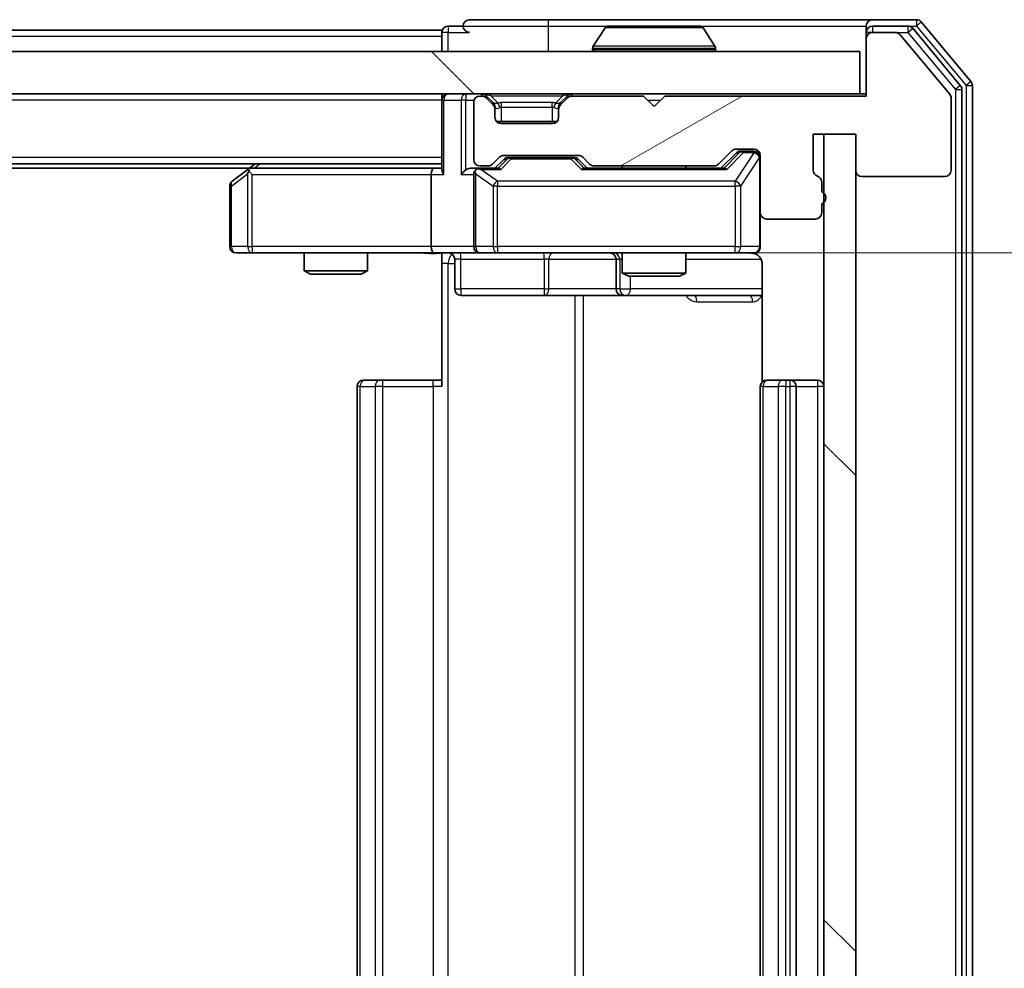
# Model space of a CAD drawing. Units: millimetres. Extents: x 0 to 8271, y 0 to 1405.
# Drawn here: x 2293 to 2340, y 1101 to 1146 of the extents above; entities that cross this region are included whole.
import ezdxf

# ---------------------------------------------------------------- set-up
doc = ezdxf.new("R2010")
doc.units = ezdxf.units.MM
doc.header["$LTSCALE"] = 2.5
doc.layers.get('Defpoints').update_dxf_attribs({"lineweight": 25})
for name, color, linetype, lineweight in [('Dimension (ISO)', 7, 'Continuous', 18), ('Dimension (ISO) @ 1', 7, 'Continuous', 18), ('Hatch (ISO)', 1, 'Continuous', 18), ('Visible (ISO)', 7, 'Continuous', 35), ('Visible Narrow (ISO)', 7, 'Continuous', 25)]:
    doc.layers.add(name, color=color, linetype=linetype, lineweight=lineweight)
doc.styles.add('Note Text (TK)', font='MS PGothic.ttf')
doc.dimstyles.new('Default - Method 1b (TK)', dxfattribs={"dimscale": 2.5, "dimtxt": 2.5, "dimasz": 2.5, "dimexe": 1, "dimexo": 1.5, "dimgap": 1, "dimtad": 1, "dimrnd": 1e-08, "dimdsep": 46, "dimtxsty": 'Note Text (TK)', "dimcen": 0.09, "dimdle": 5, "dimclrd": 100, "dimclre": 100, "dimclrt": 7, "dimadec": 1, "dimazin": 1, "dimtfac": 1, "dimtmove": 0, "dimatfit": 3, "dimfxl": 1, "dimtolj": 1, "dimlwd": -1, "dimlwe": -1, "dimarcsym": 0})
pattern_1 = [(135.0002, (915, -40), (-11.22528, -11.22536), [])]

# ---------------------------------------------------------------- blocks, each defined once
blk = doc.blocks.new('*D87')
at = {"layer": 'Defpoints', "color": 0}
for p in [(2312.823, 1134.645), (2312.823, 1068.645), (2392.402, 1068.645)]:
    blk.add_point(p, dxfattribs=at)
at = {"layer": 'Dimension (ISO)', "color": 100}
for p, q in [((2320.323, 1134.645), (2397.402, 1134.645)), ((2392.402, 1122.145), (2392.402, 1081.145)), ((2320.323, 1068.645), (2397.402, 1068.645))]:
    blk.add_line(p, q, dxfattribs=at)
for points in [[(2390.318, 1122.145), (2394.485, 1122.145), (2392.402, 1134.645)], [(2390.318, 1081.145), (2394.485, 1081.145), (2392.402, 1068.645)]]:
    blk.add_solid(points, dxfattribs=at)
at = {"layer": 'Dimension (ISO)', "color": 7, "insert": (2381.152, 1093.548), "char_height": 12.5, "attachment_point": 4, "rotation": 90, "style": 'Note Text (TK)'}
blk.add_mtext('\\A1;66', dxfattribs=at)

msp = doc.modelspace()

# ---------------------------------------------------------------- hatches: boundary and pattern name
at = {"layer": 'Hatch (ISO)'}
h = msp.add_hatch(dxfattribs=at)
h.set_pattern_fill('ANSI31', color=256, scale=127, angle=-14.99998, style=0)
h.set_pattern_definition([(30, (915, -40), (-7.9375, 13.74815), [])])
edge = h.paths.add_edge_path()
edge.add_line((2331.0991, 1137.5275), (2331.0991, 1137.979))
edge.add_ellipse((2330.7991, 1137.979), major_axis=(0, 0.3), ratio=1, start_angle=270, end_angle=340.52878)
edge.add_ellipse((2330.9991, 1138.5447), major_axis=(-0.2828, 0.1), ratio=1, start_angle=19.47122, end_angle=90, ccw=False)
edge.add_line((2330.6991, 1138.5447), (2330.6991, 1140.2447))
edge.add_line((2330.6991, 1140.2447), (2332.6991, 1140.2447))
edge.add_line((2332.6991, 1140.2447), (2332.6991, 1138.5447))
edge.add_ellipse((2332.9991, 1138.5447), major_axis=(0, -0.3), ratio=1, start_angle=270, end_angle=360)
edge.add_line((2332.9991, 1138.2447), (2336.8991, 1138.2447))
edge.add_ellipse((2336.8991, 1138.5447), major_axis=(0.3, 0), ratio=1, start_angle=270, end_angle=360)
edge.add_line((2337.1991, 1138.5447), (2337.1991, 1141.9361))
edge.add_ellipse((2336.8991, 1141.9361), major_axis=(0, 0.3), ratio=1, start_angle=270, end_angle=309.80557)
edge.add_line((2337.1295, 1142.1281), (2334.789, 1144.9367))
edge.add_ellipse((2334.5586, 1144.7447), major_axis=(-0.1921, 0.2305), ratio=1, start_angle=270, end_angle=320.19443)
edge.add_line((2334.5586, 1145.0447), (2333.4991, 1145.0447))
edge.add_ellipse((2333.4991, 1144.7447), major_axis=(-0.3, 0), ratio=1, start_angle=270, end_angle=360)
edge.add_line((2333.1991, 1144.7447), (2333.1991, 1142.0447))
edge.add_line((2333.1991, 1142.0447), (2323.6991, 1142.0447))
edge.add_line((2323.6991, 1142.0447), (2323.1991, 1141.5447))
edge.add_line((2323.1991, 1141.5447), (2322.6991, 1142.0447))
edge.add_line((2322.6991, 1142.0447), (2319.3233, 1142.0447))
edge.add_ellipse((2319.3233, 1141.7447), major_axis=(-0.3, 0), ratio=1, start_angle=270, end_angle=315)
edge.add_line((2319.1112, 1141.9568), (2318.7869, 1141.6326))
edge.add_ellipse((2318.9991, 1141.4204), major_axis=(-0.2121, -0.2121), ratio=1, start_angle=270, end_angle=315)
edge.add_line((2318.6991, 1141.4204), (2318.6991, 1141.0447))
edge.add_ellipse((2318.3991, 1141.0447), major_axis=(0, -0.3), ratio=1, start_angle=0, end_angle=90, ccw=False)
edge.add_line((2318.3991, 1140.7447), (2315.9991, 1140.7447))
edge.add_ellipse((2315.9991, 1141.0447), major_axis=(-0.3, 0), ratio=1, start_angle=0, end_angle=90, ccw=False)
edge.add_line((2315.6991, 1141.0447), (2315.6991, 1141.4204))
edge.add_ellipse((2315.3991, 1141.4204), major_axis=(0, 0.3), ratio=1, start_angle=270, end_angle=315)
edge.add_line((2315.6112, 1141.6326), (2315.2869, 1141.9568))
edge.add_ellipse((2315.0748, 1141.7447), major_axis=(-0.2121, 0.2121), ratio=1, start_angle=270, end_angle=315)
edge.add_line((2315.0748, 1142.0447), (2314.9991, 1142.0447))
edge.add_ellipse((2314.9991, 1141.7447), major_axis=(-0.3, 0), ratio=1, start_angle=270, end_angle=360)
edge.add_line((2314.6991, 1141.7447), (2314.6991, 1139.0447))
edge.add_ellipse((2314.9991, 1139.0447), major_axis=(0, -0.3), ratio=1, start_angle=270, end_angle=360)
edge.add_line((2314.9991, 1138.7447), (2315.3748, 1138.7447))
edge.add_ellipse((2315.3748, 1139.0447), major_axis=(0.3, 0), ratio=1, start_angle=270, end_angle=315)
edge.add_line((2315.5869, 1138.8326), (2315.9112, 1139.1568))
edge.add_ellipse((2316.1233, 1138.9447), major_axis=(0.2121, 0.2121), ratio=1, start_angle=45, end_angle=90, ccw=False)
edge.add_line((2316.1233, 1139.2447), (2319.6248, 1139.2447))
edge.add_ellipse((2319.6248, 1138.9447), major_axis=(0.3, 0), ratio=1, start_angle=45, end_angle=90, ccw=False)
edge.add_line((2319.8369, 1139.1568), (2320.1612, 1138.8326))
edge.add_ellipse((2320.3733, 1139.0447), major_axis=(0.2121, -0.2121), ratio=1, start_angle=270, end_angle=315)
edge.add_line((2320.3733, 1138.7447), (2326.0248, 1138.7447))
edge.add_ellipse((2326.0248, 1139.0447), major_axis=(0.3, 0), ratio=1, start_angle=270, end_angle=315)
edge.add_line((2326.2369, 1138.8326), (2326.8612, 1139.4568))
edge.add_ellipse((2327.0733, 1139.2447), major_axis=(0.2121, 0.2121), ratio=1, start_angle=45, end_angle=90, ccw=False)
edge.add_line((2327.0733, 1139.5447), (2327.8991, 1139.5447))
edge.add_ellipse((2327.8991, 1139.2447), major_axis=(0.3, 0), ratio=1, start_angle=0, end_angle=90, ccw=False)
edge.add_line((2328.1991, 1139.2447), (2328.1991, 1136.5447))
edge.add_ellipse((2328.4991, 1136.5447), major_axis=(0, -0.3), ratio=1, start_angle=270, end_angle=360)
edge.add_line((2328.4991, 1136.2447), (2330.7991, 1136.2447))
edge.add_ellipse((2330.7991, 1136.5447), major_axis=(0.3, 0), ratio=1, start_angle=270, end_angle=360)
edge.add_line((2331.0991, 1136.5447), (2331.0991, 1136.9618))
edge.add_ellipse((2330.9991, 1137.2447), major_axis=(0.2828, 0.1), ratio=1, start_angle=270, end_angle=411.05756)
h = msp.add_hatch(dxfattribs=at)
h.set_pattern_fill('ANSI31', color=256, scale=127, angle=90.00021, style=0)
h.set_pattern_definition(pattern_1)
h.paths.add_polyline_path([(2143.4991, 1144.1447), (2143.4991, 1142.1447), (2332.8991, 1142.1447), (2332.8991, 1144.1447)])
h = msp.add_hatch(dxfattribs=at)
h.set_pattern_fill('ANSI31', color=256, scale=127, angle=90.00021, style=0)
h.set_pattern_definition(pattern_1)
h.paths.add_polyline_path([(2332.6991, 1140.2447), (2331.1991, 1140.2447), (2331.1991, 1063.0447), (2332.6991, 1063.0447)])

# ---------------------------------------------------------------- linework, layer by layer
at = {"layer": 'Visible (ISO)'}
for p, q in [((2314.1991, 1145.3447), (2313.4991, 1145.3447)), ((2318.1991, 1145.6447), (2314.4991, 1145.6447)), ((2333.4991, 1145.6447), (2318.1991, 1145.6447)), ((2325.3405, 1145.3447), (2321.0576, 1145.3447)), ((2333.1991, 1145.0447), (2333.1991, 1145.3447)), ((2335.5586, 1145.6447), (2333.4991, 1145.6447)), ((2335.1577, 1145.3447), (2333.4991, 1145.3447)), ((2338.1295, 1142.7281), (2335.789, 1145.5367)), ((2313.1991, 1145.1447), (2163.1991, 1145.1447)), ((2313.1991, 1144.8447), (2313.1991, 1145.1447)), ((2313.1991, 1144.8447), (2313.1991, 1144.1447)), ((2320.8899, 1145.2537), (2320.3314, 1144.3944)), ((2325.5082, 1145.2537), (2326.0668, 1144.3944)), ((2333.1991, 1145.0447), (2333.1991, 1144.7447)), ((2334.5586, 1145.0447), (2333.4991, 1145.0447)), ((2337.1295, 1142.1281), (2334.789, 1144.9367)), ((2337.6295, 1142.5471), (2335.3882, 1145.2367)), ((2333.1991, 1144.7447), (2333.1991, 1142.0447)), ((2332.8991, 1144.1447), (2143.4991, 1144.1447)), ((2320.2991, 1144.2447), (2320.2991, 1144.2854)), ((2326.0991, 1144.2447), (2326.0991, 1144.2854)), ((2332.8991, 1142.1447), (2332.8991, 1144.1447)), ((2338.1991, 1060.7533), (2338.1991, 1142.5361)), ((2143.4991, 1142.1447), (2332.8991, 1142.1447)), ((2313.1991, 1141.8447), (2313.1991, 1142.1447)), ((2315.0748, 1142.0447), (2314.9991, 1142.0447)), ((2315.6112, 1141.7326), (2315.2869, 1142.0568)), ((2319.1112, 1142.0568), (2318.7869, 1141.7326)), ((2322.6991, 1142.0447), (2319.3233, 1142.0447)), ((2323.1991, 1141.5447), (2322.6991, 1142.0447)), ((2323.6991, 1142.0447), (2323.1991, 1141.5447)), ((2333.1991, 1142.0447), (2323.6991, 1142.0447)), ((2333.1991, 1142.1447), (2332.8991, 1142.1447)), ((2337.6991, 1060.9343), (2337.6991, 1142.355)), ((2313.1991, 1141.8447), (2313.1991, 1138.5568)), ((2314.6991, 1141.7447), (2314.6991, 1139.0447)), ((2315.6112, 1141.6326), (2315.2869, 1141.9568)), ((2315.6316, 1141.7121), (2315.6112, 1141.7326)), ((2318.7869, 1141.7326), (2318.7665, 1141.7121)), ((2319.1112, 1141.9568), (2318.7869, 1141.6326)), ((2337.1991, 1138.5447), (2337.1991, 1141.9361)), ((2315.6991, 1141.4204), (2315.6991, 1141.5204)), ((2315.6991, 1141.0447), (2315.6991, 1141.4204)), ((2318.6991, 1141.5204), (2318.6991, 1141.4204)), ((2318.6991, 1141.4204), (2318.6991, 1141.0447)), ((2318.6227, 1140.8447), (2315.7755, 1140.8447)), ((2318.3991, 1140.7447), (2315.9991, 1140.7447)), ((2330.6991, 1138.5447), (2330.6991, 1140.2447)), ((2330.6991, 1140.2447), (2332.6991, 1140.2447)), ((2332.6991, 1140.2447), (2331.1991, 1140.2447)), ((2331.1991, 1140.2447), (2331.1991, 1063.0447)), ((2332.6991, 1140.2447), (2332.6991, 1138.5447)), ((2332.6991, 1063.0447), (2332.6991, 1140.2447)), ((2316.1233, 1139.2447), (2319.6248, 1139.2447)), ((2326.2369, 1138.8326), (2326.8612, 1139.4568)), ((2326.3491, 1138.6447), (2327.0612, 1139.3568)), ((2327.0733, 1139.5447), (2327.8991, 1139.5447)), ((2327.4099, 1139.4447), (2327.2734, 1139.4447)), ((2327.8991, 1139.4447), (2327.4099, 1139.4447)), ((2328.1991, 1139.2447), (2328.1991, 1136.5447)), ((2313.1991, 1138.8447), (2163.1991, 1138.8447)), ((2304.3991, 1138.8447), (2304.0524, 1138.5847)), ((2315.5869, 1138.8326), (2315.9112, 1139.1568)), ((2315.6991, 1138.6447), (2316.1112, 1139.0568)), ((2316.4668, 1139.1447), (2316.3234, 1139.1447)), ((2319.2814, 1139.1447), (2316.4668, 1139.1447)), ((2319.4248, 1139.1447), (2319.2814, 1139.1447)), ((2319.6369, 1139.0568), (2320.0491, 1138.6447)), ((2319.8369, 1139.1568), (2320.1612, 1138.8326)), ((2304.1324, 1138.6447), (2172.2657, 1138.6447)), ((2304.0524, 1138.5847), (2303.3191, 1138.0347)), ((2304.2625, 1138.3447), (2304.1069, 1138.5003)), ((2312.8233, 1138.6447), (2304.2324, 1138.6447)), ((2312.6991, 1138.3447), (2312.6991, 1134.9447)), ((2313.1991, 1138.6447), (2312.8233, 1138.6447)), ((2314.9991, 1138.6447), (2314.6233, 1138.6447)), ((2314.6991, 1138.3447), (2314.6991, 1134.9447)), ((2314.9991, 1138.7447), (2315.3748, 1138.7447)), ((2315.8752, 1138.6447), (2314.9991, 1138.6447)), ((2326.5252, 1138.6447), (2319.873, 1138.6447)), ((2320.3733, 1138.7447), (2326.0248, 1138.7447)), ((2321.6991, 1138.7447), (2321.6991, 1138.6447)), ((2324.6991, 1138.7447), (2324.6991, 1138.6447)), ((2331.0991, 1137.5275), (2331.0991, 1137.979)), ((2332.9991, 1138.2447), (2336.8991, 1138.2447)), ((2303.1991, 1137.7947), (2303.1991, 1134.9447)), ((2331.0991, 1136.5447), (2331.0991, 1136.9618)), ((2328.1991, 1134.9447), (2328.1991, 1136.5447)), ((2328.4991, 1136.2447), (2330.7991, 1136.2447)), ((2303.4991, 1134.6447), (2304.2625, 1134.6447)), ((2304.2625, 1134.6447), (2312.8233, 1134.6447)), ((2306.6991, 1134.6447), (2306.6991, 1133.798)), ((2309.6991, 1134.6447), (2309.6991, 1133.798)), ((2314.9991, 1134.6447), (2312.8233, 1134.6447)), ((2313.1991, 1134.6369), (2313.1991, 1134.1447)), ((2314.9991, 1134.6447), (2315.8173, 1134.6447)), ((2315.8173, 1134.6447), (2327.0137, 1134.6447)), ((2321.6991, 1134.6447), (2321.6991, 1133.698)), ((2324.6991, 1134.6447), (2324.6991, 1133.698)), ((2327.0137, 1134.6447), (2327.8991, 1134.6447)), ((2313.1991, 1128.3447), (2313.1991, 1134.1447)), ((2313.8004, 1134.3447), (2313.8004, 1132.9447)), ((2321.4045, 1134.3447), (2321.4045, 1132.9447)), ((2328.2889, 1134.1447), (2328.2889, 1128.5587)), ((2306.6991, 1133.798), (2309.6991, 1133.798)), ((2307.0058, 1133.6447), (2306.6991, 1133.798)), ((2309.3923, 1133.6447), (2309.6991, 1133.798)), ((2321.6991, 1133.698), (2324.6991, 1133.698)), ((2322.0058, 1133.5447), (2321.6991, 1133.698)), ((2324.3923, 1133.5447), (2324.6991, 1133.698)), ((2309.3923, 1133.6447), (2307.0058, 1133.6447)), ((2324.3923, 1133.5447), (2322.0058, 1133.5447)), ((2314.1004, 1132.6447), (2318.03, 1132.6447)), ((2318.03, 1132.6447), (2321.7045, 1132.6447)), ((2321.7045, 1132.6447), (2321.8761, 1132.6447)), ((2321.8761, 1132.6447), (2328.2889, 1132.6447)), ((2309.4991, 1128.6447), (2309.5576, 1128.6447)), ((2310.2647, 1128.6447), (2309.5576, 1128.6447)), ((2310.2647, 1128.6447), (2310.4062, 1128.6447)), ((2312.7849, 1128.6447), (2310.4062, 1128.6447)), ((2312.7849, 1128.6447), (2313.1991, 1128.6447)), ((2328.4991, 1128.6447), (2328.5576, 1128.6447)), ((2329.2647, 1128.6447), (2328.5576, 1128.6447)), ((2329.2647, 1128.6447), (2329.4062, 1128.6447)), ((2329.5991, 1128.6447), (2329.4062, 1128.6447)), ((2330.8991, 1128.6447), (2329.5991, 1128.6447)), ((2309.1991, 1128.3447), (2309.1991, 1074.9447)), ((2328.1991, 1128.3447), (2328.1991, 1074.9447)), ((2329.8991, 1074.9447), (2329.8991, 1128.3447))]:
    msp.add_line(p, q, dxfattribs=at)
for centre, radius, start, end in [((2313.4991, 1145.0447), 0.3, 90, 180), ((2314.4991, 1145.3447), 0.3, 90, 180), ((2314.4991, 1145.3447), 0.3, 180, 270), ((2321.0576, 1145.1447), 0.2, 90, 146.97613), ((2325.3405, 1145.1447), 0.2, 33.02387, 90), ((2333.4991, 1145.3447), 0.3, 90, 180), ((2333.4991, 1145.0447), 0.3, 90, 180), ((2335.1577, 1145.0447), 0.3, 39.80557, 90), ((2335.5586, 1145.3447), 0.3, 39.80557, 90), ((2333.4991, 1144.7447), 0.3, 90, 180), ((2334.5586, 1144.7447), 0.3, 39.80557, 90), ((2320.4991, 1144.2854), 0.2, 146.97613, 180), ((2325.8991, 1144.2854), 0.2, 0, 33.02387), ((2320.3991, 1144.2447), 0.1, 180, 270), ((2325.9991, 1144.2447), 0.1, 270, 0), ((2337.3991, 1142.355), 0.3, 0, 39.80557), ((2337.8991, 1142.5361), 0.3, 0, 39.80557), ((2313.4991, 1141.8447), 0.3, 90, 180), ((2314.9991, 1141.7447), 0.3, 90, 180), ((2315.0748, 1141.8447), 0.3, 45, 90), ((2315.0748, 1141.7447), 0.3, 45, 90), ((2319.3233, 1141.8447), 0.3, 90, 135), ((2319.3233, 1141.7447), 0.3, 90, 135), ((2336.8991, 1141.9361), 0.3, 0, 39.80557), ((2315.3991, 1141.5204), 0.3, 0, 45), ((2315.3991, 1141.4204), 0.3, 0, 45), ((2318.9991, 1141.5204), 0.3, 135, 180), ((2318.9991, 1141.4204), 0.3, 135, 180), ((2315.9991, 1141.0447), 0.3, 180, 270), ((2318.3991, 1141.0447), 0.3, 270, 0), ((2316.1233, 1138.9447), 0.3, 90, 135), ((2319.6248, 1138.9447), 0.3, 45, 90), ((2327.0733, 1139.2447), 0.3, 90, 135), ((2327.8991, 1139.2447), 0.3, 0, 90), ((2327.8991, 1139.1447), 0.3, 0, 90), ((2314.9991, 1139.0447), 0.3, 180, 270), ((2315.3748, 1139.0447), 0.3, 270, 315), ((2320.3733, 1139.0447), 0.3, 225, 270), ((2326.0248, 1139.0447), 0.3, 270, 315), ((2304.2324, 1138.3447), 0.3, 113.43798, 126.8699), ((2304.2324, 1138.3447), 0.3, 90, 113.43798), ((2314.9991, 1138.3447), 0.3, 148.75555, 180), ((2314.9991, 1138.3447), 0.3, 90, 113.43798), ((2330.9991, 1138.5447), 0.3, 180, 250.52878), ((2332.9991, 1138.5447), 0.3, 180, 270), ((2336.8991, 1138.5447), 0.3, 270, 0), ((2303.4991, 1137.7947), 0.3, 126.8699, 180), ((2330.7991, 1137.979), 0.3, 0, 70.52878), ((2330.9991, 1137.2447), 0.3, 289.47122, 70.52878), ((2328.4991, 1136.5447), 0.3, 180, 270), ((2330.7991, 1136.5447), 0.3, 270, 0), ((2303.4991, 1134.9447), 0.3, 180, 270), ((2313.5004, 1134.3447), 0.3, 0, 90), ((2314.9991, 1134.9447), 0.3, 180, 270), ((2321.1045, 1134.3447), 0.3, 0, 90), ((2327.6991, 1134.1447), 0.5, 75.52448, 90), ((2327.8991, 1134.9447), 0.3, 270, 0), ((2314.1004, 1132.9447), 0.3, 180, 270), ((2321.7045, 1132.9447), 0.3, 180, 270), ((2309.4991, 1128.3447), 0.3, 90, 180), ((2328.4991, 1128.3447), 0.3, 90, 180), ((2329.5991, 1128.3447), 0.3, 0, 90), ((2330.8991, 1128.3447), 0.3, 0, 90)]:
    msp.add_arc(centre, radius, start, end, dxfattribs=at)
for centre, major_axis, ratio, start_param, end_param in [((2327.2734, 1139.1447), (-0.3, 0), 0.9998508, 4.712389, 5.4978618), ((2316.3234, 1138.8447), (-0.3, 0), 0.9998508, 4.712389, 5.4978618), ((2319.4248, 1138.8447), (0.3, 0), 0.9998508, 0.7853235, 1.5707963), ((2304.2625, 1138.3672), (0.2411, 0.4823), 0.3700244, 1.4790131, 1.7537399), ((2312.8233, 1138.3447), (0, -0.3), 0.4142136, 3.1415927, 4.712389), ((2313.4991, 1138.3447), (0.2772, -0.2772), 0.4142136, 3.5342917, 4.3196899), ((2314.3233, 1138.3447), (-0.2772, -0.2772), 0.4142136, 4.3196899, 5.1050881), ((2314.6233, 1138.3447), (-0.4243, 0), 0.7071068, 4.712389, 5.4977871), ((2314.9991, 1138.3672), (-0.2515, 0.483), 0.3384375, 1.1216156, 1.3963425), ((2315.0313, 1138.3447), (-0.6487, 0.2044), 0.3384375, 4.8186392, 5.0530703), ((2315.9783, 1138.3447), (0.1246, -0.2958), 0.4004104, 2.3310669, 2.974568), ((2319.7698, 1138.3447), (-0.1246, -0.2958), 0.4004104, 3.3086173, 3.9521184), ((2326.6283, 1138.3447), (0.1246, -0.2958), 0.4004104, 2.3310669, 2.974568), ((2312.8233, 1134.9447), (0, -0.3), 0.4142136, 4.712389, 6.2831853)]:
    msp.add_ellipse(centre, major_axis=major_axis, ratio=ratio, start_param=start_param, end_param=end_param, dxfattribs=at)
for points, knots in [([(2321.1815, 1145.3447), (2321.1808, 1145.3447), (2321.1801, 1145.3447), (2321.1784, 1145.3447), (2321.1774, 1145.3447), (2321.1763, 1145.3447)], [-0.00023059908, -0.00023059908, -0.00023059908, -0.00023059908, 0, 0, 0.00033832945, 0.00033832945, 0.00033832945, 0.00033832945]), ([(2321.1763, 1145.3447), (2321.1773, 1145.3447), (2321.1782, 1145.3447), (2321.1798, 1145.3447), (2321.1805, 1145.3447), (2321.1812, 1145.3447)], [-0.00033832945, -0.00033832945, -0.00033832945, -0.00033832945, 0, 0, 0.00024151791, 0.00024151791, 0.00024151791, 0.00024151791]), ([(2323.5884, 1145.3447), (2323.5884, 1145.3447), (2323.5883, 1145.3447), (2323.5879, 1145.3447), (2323.5876, 1145.3447), (2323.5873, 1145.3447)], [-0.00005424966, -0.00005424966, -0.00005424966, -0.00005424966, 0, 0, 0.00024151791, 0.00024151791, 0.00024151791, 0.00024151791]), ([(2323.5884, 1145.3447), (2323.5886, 1145.3447), (2323.5887, 1145.3447), (2323.5891, 1145.3447), (2323.5893, 1145.3447), (2323.5895, 1145.3447)], [-0.00023059908, -0.00023059908, -0.00023059908, -0.00023059908, 0, 0, 0.00033832945, 0.00033832945, 0.00033832945, 0.00033832945]), ([(2304.1131, 1138.6199), (2304.1121, 1138.6175), (2304.1112, 1138.615), (2304.106, 1138.5977), (2304.1034, 1138.5784), (2304.103, 1138.5412), (2304.1043, 1138.5203), (2304.1069, 1138.5003)], [0.381031219, 0.381031219, 0.381031219, 0.381031219, 0.382741903, 0.382741903, 0.391761654, 0.391761654, 0.398553638, 0.398553638, 0.398553638, 0.398553638]), ([(2314.8797, 1138.6199), (2314.8735, 1138.6172), (2314.8674, 1138.6143), (2314.8349, 1138.5976), (2314.8057, 1138.5761), (2314.7696, 1138.5391), (2314.7544, 1138.5194), (2314.7426, 1138.5003)], [0.250886757, 0.250886757, 0.250886757, 0.250886757, 0.252877969, 0.252877969, 0.261958418, 0.261958418, 0.268388032, 0.268388032, 0.268388032, 0.268388032]), ([(2313.1991, 1134.6329), (2313.0058, 1134.6229), (2312.8121, 1134.6165), (2312.4245, 1134.6275), (2312.2307, 1134.6447), (2312.0365, 1134.6447)], [0, 0, 0, 0, 0.05805072, 0.05805072, 0.11630897, 0.11630897, 0.11630897, 0.11630897]), ([(2328.1991, 1134.9447), (2328.1991, 1134.9447), (2328.1991, 1134.9298), (2328.1991, 1134.9209), (2328.1991, 1134.9194), (2328.1991, 1134.9186), (2328.1991, 1134.9185), (2328.1991, 1134.9183), (2328.1991, 1134.9184), (2328.1991, 1134.918), (2328.1991, 1134.9179), (2328.1991, 1134.9175), (2328.1991, 1134.9174), (2328.1991, 1134.9171), (2328.1991, 1134.917), (2328.1991, 1134.9165), (2328.1991, 1134.9163), (2328.199, 1134.915), (2328.199, 1134.9139), (2328.1988, 1134.9039), (2328.1982, 1134.8951), (2328.1955, 1134.8713), (2328.1926, 1134.8564), (2328.1803, 1134.8112), (2328.1669, 1134.7816), (2328.1316, 1134.7275), (2328.109, 1134.7025), (2328.0582, 1134.6631), (2328.0298, 1134.6478), (2327.9704, 1134.6268), (2327.9389, 1134.6207), (2327.8795, 1134.6187), (2327.8511, 1134.6217), (2327.8241, 1134.6288)], [0, 0, 0, 0, 0.05281999, 0.05281999, 0.06906004, 0.06906004, 0.07210481, 0.07210481, 0.07438843, 0.07438843, 0.07481761, 0.07481761, 0.07490041, 0.07490041, 0.07498394, 0.07498394, 0.07506756, 0.07506756, 0.07540702, 0.07540702, 0.07805398, 0.07805398, 0.08258499, 0.08258499, 0.0921136, 0.0921136, 0.10195528, 0.10195528, 0.11140462, 0.11140462, 0.12083012, 0.12083012, 0.12921615, 0.12921615, 0.12921615, 0.12921615]), ([(2327.9186, 1134.62), (2327.9333, 1134.6156), (2327.9475, 1134.6107), (2328.0214, 1134.5811), (2328.0874, 1134.539), (2328.1803, 1134.4504), (2328.2242, 1134.3887), (2328.2737, 1134.2756), (2328.2889, 1134.2049), (2328.2889, 1134.1447)], [0.090531869, 0.090531869, 0.090531869, 0.090531869, 0.094854307, 0.094854307, 0.114425932, 0.114425932, 0.133369726, 0.133369726, 0.151444025, 0.151444025, 0.151444025, 0.151444025])]:
    msp.add_open_spline(points, degree=3, knots=knots, dxfattribs=at)
at = {"layer": 'Visible Narrow (ISO)'}
for p, q in [((2313.4991, 1145.3447), (2313.4991, 1145.0447)), ((2314.1991, 1145.3447), (2318.1991, 1145.3447)), ((2318.1991, 1145.6447), (2318.1991, 1145.3447)), ((2318.1991, 1145.3447), (2318.1991, 1144.1447)), ((2318.1991, 1145.3447), (2321.0576, 1145.3447)), ((2325.3405, 1145.3447), (2333.1991, 1145.3447)), ((2333.4991, 1145.3447), (2333.4991, 1145.0447)), ((2335.1577, 1145.3447), (2335.1577, 1145.0447)), ((2335.1577, 1145.3447), (2335.5586, 1145.3447)), ((2335.5586, 1145.6447), (2335.5586, 1145.3447)), ((2335.5586, 1145.3447), (2335.789, 1145.5367)), ((2335.5586, 1145.3447), (2337.8991, 1142.5361)), ((2313.1991, 1144.8447), (2163.1991, 1144.8447)), ((2313.4991, 1145.0447), (2313.1991, 1145.0447)), ((2313.4991, 1145.0447), (2314.4991, 1145.0447)), ((2313.4991, 1144.1447), (2313.4991, 1145.0447)), ((2325.5082, 1145.2537), (2320.8899, 1145.2537)), ((2333.4991, 1145.0447), (2333.1991, 1145.0447)), ((2334.5586, 1145.0447), (2335.1577, 1145.0447)), ((2335.1577, 1145.0447), (2335.3882, 1145.2367)), ((2335.1577, 1145.0447), (2337.3991, 1142.355)), ((2326.0668, 1144.3944), (2320.3314, 1144.3944)), ((2326.0991, 1144.2854), (2320.2991, 1144.2854)), ((2320.2991, 1144.2447), (2326.0991, 1144.2447)), ((2337.6295, 1142.5471), (2337.3991, 1142.355)), ((2338.1295, 1142.7281), (2337.8991, 1142.5361)), ((2337.8991, 1142.5361), (2338.1991, 1142.5361)), ((2337.8991, 1142.5361), (2337.8991, 1060.7533)), ((2314.3233, 1142.1447), (2314.3233, 1141.8447)), ((2315.0748, 1142.1447), (2315.0748, 1142.0447)), ((2315.2869, 1142.0568), (2315.231, 1142.0008)), ((2315.4991, 1142.0568), (2315.4991, 1142.1447)), ((2315.4991, 1142.0568), (2315.8438, 1141.7121)), ((2315.4991, 1142.0568), (2318.8991, 1142.0568)), ((2318.8991, 1142.0568), (2318.5544, 1141.7121)), ((2318.8991, 1142.0568), (2318.8991, 1142.1447)), ((2319.1672, 1142.0008), (2319.1112, 1142.0568)), ((2319.3233, 1142.0447), (2319.3233, 1142.1447)), ((2337.3991, 1142.355), (2337.6991, 1142.355)), ((2337.3991, 1142.355), (2337.3991, 1060.9343)), ((2313.1991, 1141.8447), (2163.1991, 1141.8447)), ((2313.2869, 1141.8447), (2313.1991, 1141.8447)), ((2313.2869, 1141.8447), (2314.1112, 1141.8447)), ((2313.2869, 1138.3447), (2313.2869, 1141.8447)), ((2314.3233, 1141.8447), (2314.1112, 1141.8447)), ((2314.1112, 1141.8447), (2314.1112, 1138.3447)), ((2314.3233, 1141.8447), (2314.7162, 1141.8447)), ((2314.3233, 1138.5568), (2314.3233, 1141.8447)), ((2315.5612, 1141.6826), (2315.6112, 1141.7326)), ((2315.9991, 1141.5204), (2315.9991, 1141.7326)), ((2318.3991, 1141.7326), (2315.9991, 1141.7326)), ((2318.3991, 1141.5204), (2318.3991, 1141.7326)), ((2318.7869, 1141.7326), (2318.8369, 1141.6826)), ((2322.8991, 1141.8447), (2323.4991, 1141.8447)), ((2315.6991, 1141.5204), (2315.6819, 1141.5204)), ((2315.6991, 1141.5204), (2315.7093, 1141.5)), ((2315.9991, 1141.5204), (2318.3991, 1141.5204)), ((2315.9991, 1140.8447), (2315.9991, 1141.5204)), ((2318.3991, 1141.5204), (2318.3991, 1140.8447)), ((2318.6888, 1141.5), (2318.6991, 1141.5204)), ((2318.7162, 1141.5204), (2318.6991, 1141.5204)), ((2327.1977, 1139.3568), (2326.502, 1138.6447)), ((2326.6283, 1138.5847), (2327.4099, 1139.3847)), ((2327.8991, 1139.3628), (2327.0137, 1138.0347)), ((2327.0612, 1139.3568), (2327.1977, 1139.3568)), ((2327.4099, 1139.4447), (2327.4099, 1139.3847)), ((2327.4099, 1139.3847), (2327.8991, 1139.3847)), ((2327.8991, 1139.3847), (2327.8991, 1139.4447)), ((2327.8991, 1139.3847), (2327.8991, 1139.3628)), ((2313.1991, 1139.1447), (2163.1991, 1139.1447)), ((2304.3459, 1138.6447), (2304.6126, 1138.8447)), ((2316.2547, 1139.0568), (2315.852, 1138.6447)), ((2315.9783, 1138.5847), (2316.4668, 1139.0847)), ((2316.1112, 1139.0568), (2316.2547, 1139.0568)), ((2316.4668, 1139.1447), (2316.4668, 1139.0847)), ((2316.4668, 1139.0847), (2319.2814, 1139.0847)), ((2319.2814, 1139.0847), (2319.2814, 1139.1447)), ((2319.2814, 1139.0847), (2319.7698, 1138.5847)), ((2319.8961, 1138.6447), (2319.4935, 1139.0568)), ((2319.4935, 1139.0568), (2319.6369, 1139.0568)), ((2327.282, 1137.7947), (2328.1674, 1139.1228)), ((2328.1991, 1139.1228), (2328.1674, 1139.1228)), ((2328.1674, 1139.1228), (2328.1674, 1134.9447)), ((2303.2797, 1137.7947), (2304.0431, 1138.3672)), ((2304.0431, 1138.3672), (2304.0431, 1134.9447)), ((2304.2625, 1138.3447), (2312.6991, 1138.3447)), ((2304.2625, 1134.9447), (2304.2625, 1138.3447)), ((2312.6991, 1138.3447), (2313.2869, 1138.3447)), ((2314.1112, 1138.3447), (2314.6991, 1138.3447)), ((2314.7944, 1138.3672), (2315.6126, 1137.7947)), ((2314.7944, 1134.9447), (2314.7944, 1138.3672)), ((2315.0313, 1138.5847), (2315.9783, 1138.5847)), ((2315.8173, 1138.0347), (2315.0313, 1138.5847)), ((2319.7698, 1138.5847), (2326.6283, 1138.5847)), ((2315.8173, 1138.0347), (2315.8173, 1137.7947)), ((2327.0137, 1138.0347), (2315.8173, 1138.0347)), ((2327.0137, 1137.7947), (2327.0137, 1138.0347)), ((2303.1991, 1137.7947), (2303.2797, 1137.7947)), ((2303.2797, 1134.9447), (2303.2797, 1137.7947)), ((2315.8173, 1137.7947), (2315.6126, 1137.7947)), ((2315.6126, 1137.7947), (2315.6126, 1134.9447)), ((2315.8173, 1134.9447), (2315.8173, 1137.7947)), ((2315.8173, 1137.7947), (2327.0137, 1137.7947)), ((2327.282, 1137.7947), (2327.0137, 1137.7947)), ((2327.0137, 1137.7947), (2327.0137, 1134.9447)), ((2327.282, 1134.9447), (2327.282, 1137.7947)), ((2303.1991, 1134.9447), (2303.2797, 1134.9447)), ((2304.0431, 1134.9447), (2303.2797, 1134.9447)), ((2304.0431, 1134.9447), (2304.2625, 1134.9447)), ((2312.6991, 1134.9447), (2304.2625, 1134.9447)), ((2304.2625, 1134.9447), (2304.2625, 1134.6447)), ((2314.6991, 1134.9447), (2312.6991, 1134.9447)), ((2314.6991, 1134.9447), (2314.7944, 1134.9447)), ((2315.6126, 1134.9447), (2314.7944, 1134.9447)), ((2315.6126, 1134.9447), (2315.8173, 1134.9447)), ((2315.8173, 1134.9447), (2315.8173, 1134.6447)), ((2327.0137, 1134.9447), (2315.8173, 1134.9447)), ((2327.0137, 1134.9447), (2327.282, 1134.9447)), ((2327.0137, 1134.6447), (2327.0137, 1134.9447)), ((2328.1674, 1134.9447), (2327.282, 1134.9447)), ((2328.1674, 1134.9447), (2328.1991, 1134.9447)), ((2313.492, 1134.1447), (2313.1991, 1134.1447)), ((2313.492, 1069.1447), (2313.492, 1134.1447)), ((2313.492, 1134.1447), (2313.8004, 1134.1447)), ((2314.0873, 1134.3447), (2313.8004, 1134.3447)), ((2314.0873, 1134.3447), (2318.0169, 1134.3447)), ((2314.0873, 1132.9447), (2314.0873, 1134.3447)), ((2318.2422, 1134.3447), (2318.0169, 1134.3447)), ((2318.0169, 1134.3447), (2318.0169, 1132.9447)), ((2318.2422, 1134.3447), (2321.4045, 1134.3447)), ((2318.2422, 1132.9447), (2318.2422, 1134.3447)), ((2321.4048, 1134.3447), (2321.4045, 1134.3447)), ((2321.4048, 1134.3447), (2321.5764, 1134.3447)), ((2321.4048, 1132.9447), (2321.4048, 1134.3447)), ((2321.6991, 1134.3447), (2321.5764, 1134.3447)), ((2321.5764, 1134.3447), (2321.5764, 1132.9447)), ((2324.6991, 1134.3447), (2328.2432, 1134.3447)), ((2322.0882, 1132.9447), (2322.0882, 1133.5447)), ((2313.8004, 1132.9447), (2314.0873, 1132.9447)), ((2318.0169, 1132.9447), (2314.0873, 1132.9447)), ((2318.0169, 1132.9447), (2318.2422, 1132.9447)), ((2321.4045, 1132.9447), (2318.2422, 1132.9447)), ((2321.4045, 1132.9447), (2321.4048, 1132.9447)), ((2321.5764, 1132.9447), (2321.4048, 1132.9447)), ((2321.5764, 1132.9447), (2322.0882, 1132.9447)), ((2328.2889, 1132.9447), (2322.0882, 1132.9447)), ((2319.4699, 1132.6447), (2319.4699, 1070.6447)), ((2319.8743, 1070.6447), (2319.8743, 1132.6447)), ((2325.2139, 1132.3447), (2327.844, 1132.3447)), ((2310.4062, 1128.3447), (2310.4062, 1128.6447)), ((2312.7849, 1128.3447), (2312.7849, 1128.6447)), ((2329.4062, 1128.6447), (2329.4062, 1128.3447)), ((2329.5991, 1128.6447), (2329.5991, 1128.3447)), ((2330.8991, 1128.6447), (2330.8991, 1128.3447)), ((2309.3455, 1128.3447), (2309.1991, 1128.3447)), ((2309.3455, 1074.9447), (2309.3455, 1128.3447)), ((2309.3455, 1128.3447), (2310.0526, 1128.3447)), ((2310.0526, 1128.3447), (2310.0526, 1074.9447)), ((2310.4062, 1128.3447), (2310.0526, 1128.3447)), ((2310.4062, 1074.9447), (2310.4062, 1128.3447)), ((2310.4062, 1128.3447), (2312.7849, 1128.3447)), ((2312.7849, 1128.3447), (2312.7849, 1074.9447)), ((2313.1991, 1128.3447), (2312.7849, 1128.3447)), ((2328.3455, 1128.3447), (2328.1991, 1128.3447)), ((2328.3455, 1074.9447), (2328.3455, 1128.3447)), ((2328.3455, 1128.3447), (2329.0526, 1128.3447)), ((2329.0526, 1128.3447), (2329.0526, 1074.9447)), ((2329.4062, 1128.3447), (2329.0526, 1128.3447)), ((2329.4062, 1074.9447), (2329.4062, 1128.3447)), ((2329.4062, 1128.3447), (2329.5991, 1128.3447)), ((2329.5991, 1128.3447), (2329.5991, 1074.9447)), ((2329.8991, 1128.3447), (2329.5991, 1128.3447)), ((2329.8991, 1128.3447), (2330.8991, 1128.3447)), ((2330.8991, 1128.3447), (2330.8991, 1074.9447)), ((2331.1991, 1128.3447), (2330.8991, 1128.3447))]:
    msp.add_line(p, q, dxfattribs=at)
for centre, radius, start, end in [((2315.9991, 1141.1326), 0.6, 90, 105), ((2318.3991, 1141.1326), 0.6, 75, 90), ((2319.2814, 1138.8447), 0.3, 45, 90.00428)]:
    msp.add_arc(centre, radius, start, end, dxfattribs=at)
for centre, major_axis, ratio, start_param, end_param in [((2313.4991, 1141.8447), (0, 0.3), 0.7071068, 0, 1.5707963), ((2314.3233, 1141.8447), (0, 0.3), 0.7071068, 0, 1.5707963), ((2315.9233, 1141.8447), (-0.6476, 0.2345), 0.1095524, 5.465756, 6.5129536), ((2318.4748, 1141.8447), (0.6476, 0.2345), 0.1095524, 6.053417, 7.1006146), ((2315.4195, 1141.5), (0.2121, 0.2121), 0.9351131, 5.4642684, 6.2831853), ((2315.9991, 1141.7689), (-0.3688, -0.0542), 0.100173, 0.0743487, 1.1215463), ((2315.8438, 1141.5), (0.0776, -0.2898), 0.2505628, 1.5037588, 2.3226757), ((2318.5544, 1141.5), (-0.0776, -0.2898), 0.2505628, 3.9605096, 4.7794265), ((2318.3991, 1141.7689), (-0.3688, 0.0542), 0.100173, 2.0200464, 3.0672439), ((2318.9786, 1141.5), (-0.2121, 0.2121), 0.9351131, 0, 0.8189169), ((2315.9991, 1141.7689), (-0.2751, -0.289), 0.4138619, 6.1349654, 7.1821629), ((2315.9991, 1140.9204), (0, 0.6), 0.5, 0, 0.2617994), ((2318.3991, 1140.9204), (0, 0.6), 0.5, 6.0213859, 6.2831853), ((2318.3991, 1141.7689), (0.2751, -0.289), 0.4138619, 5.3842077, 6.4314052), ((2327.4099, 1139.1447), (0, 0.3), 0.9998508, 0, 0.7854728), ((2327.4099, 1139.1447), (-0.2146, 0.2096), 0.6901674, 5.305635, 6.266302), ((2327.8991, 1139.1447), (0.3, 0), 0.8, 0, 1.5707963), ((2327.8991, 1139.1228), (0.3, 0), 0.8, 0, 1.5707963), ((2327.8991, 1139.1228), (0.2496, -0.1664), 0.7427814, 0.7314474, 2.0305866), ((2316.4668, 1138.8447), (0, 0.3), 0.9998508, 0, 0.7854728), ((2316.4668, 1138.8447), (-0.2146, 0.2096), 0.6901674, 5.305635, 6.266302), ((2319.2814, 1138.8447), (0.2146, 0.2096), 0.6901674, 0.0168833, 0.9775503), ((2303.4991, 1137.7947), (-0.18, 0.24), 0.6509254, 0, 1.116638), ((2315.8173, 1137.7947), (-0.172, -0.2458), 0.6073134, 3.9975941, 5.1142321), ((2327.0137, 1137.7947), (-0.2496, 0.1664), 0.7427814, 3.87304, 5.1721792), ((2303.4991, 1134.9447), (0, -0.3), 0.7311768, 4.712389, 6.2831853), ((2304.2625, 1134.9447), (0, -0.3), 0.7311768, 4.712389, 6.2831853), ((2314.0742, 1134.3447), (0, 0.3), 0.0436194, 4.712389, 6.2831853), ((2314.9991, 1134.9447), (0, -0.3), 0.682188, 4.712389, 6.2831853), ((2315.8173, 1134.9447), (0, -0.3), 0.682188, 4.712389, 6.2831853), ((2318.0038, 1134.3447), (0, 0.3), 0.0436194, 4.712389, 6.2831853), ((2318.4543, 1134.3447), (0, 0.3), 0.7071068, 0, 1.5707963), ((2321.1051, 1134.3447), (0, 0.3), 0.9990482, 4.712389, 6.2831853), ((2321.2767, 1134.3447), (0, 0.3), 0.9990482, 4.712389, 6.2831853), ((2327.0137, 1134.9447), (0, -0.3), 0.8944272, 0, 1.5707963), ((2327.8991, 1134.9447), (0, -0.3), 0.8944272, 0, 1.5707963), ((2313.8455, 1134.1447), (0, -0.5), 0.7071068, 3.6320888, 4.712389), ((2314.1004, 1132.9447), (0, -0.3), 0.0436194, 4.712389, 6.2831853), ((2318.03, 1132.9447), (0, -0.3), 0.0436194, 4.712389, 6.2831853), ((2318.03, 1132.9447), (0, -0.3), 0.7071068, 0, 1.5707963), ((2321.7045, 1132.9447), (0, -0.3), 0.9990482, 4.712389, 6.2831853), ((2321.8761, 1132.9447), (0, -0.3), 0.9990482, 4.712389, 6.2831853), ((2321.8761, 1132.9447), (0, -0.3), 0.7071068, 0, 1.5707963), ((2325.0864, 1132.3447), (0, 0.3), 0.4251427, 4.712389, 6.2831853), ((2327.6686, 1132.3447), (0, 0.3), 0.5845417, 4.712389, 6.2831853), ((2309.5576, 1128.3447), (0, 0.3), 0.7071068, 0, 1.5707963), ((2310.2647, 1128.3447), (0, 0.3), 0.7071068, 0, 1.5707963), ((2328.5576, 1128.3447), (0, 0.3), 0.7071068, 0, 1.5707963), ((2329.2647, 1128.3447), (0, 0.3), 0.7071068, 0, 1.5707963)]:
    msp.add_ellipse(centre, major_axis=major_axis, ratio=ratio, start_param=start_param, end_param=end_param, dxfattribs=at)
for points, knots in [([(2313.1991, 1134.6369), (2313.0932, 1134.6335), (2312.8675, 1134.6268), (2312.4594, 1134.6315), (2312.1872, 1134.6447), (2312.0365, 1134.6447)], [-0.11479384, -0.11479384, -0.11479384, -0.11479384, -0.08309873, -0.04985924, 0, 0, 0, 0]), ([(2327.8991, 1134.6447), (2327.8721, 1134.6447), (2327.8346, 1134.6328), (2327.8241, 1134.6289), (2327.8241, 1134.6288)], [0, 0, 0, 0, 0.049859236, 0.074882887, 0.074882887, 0.074882887, 0.074882887]), ([(2324.6976, 1132.6447), (2324.7258, 1132.5962), (2324.8598, 1132.4263), (2325.064, 1132.3447), (2325.2139, 1132.3447)], [-0.065903572, -0.065903572, -0.065903572, -0.065903572, -0.048782062, 0, 0, 0, 0]), ([(2327.844, 1132.3447), (2327.9745, 1132.3447), (2328.1462, 1132.4303), (2328.2508, 1132.5988), (2328.2722, 1132.6447)], [-0.09474832, -0.09474832, -0.09474832, -0.09474832, -0.04737416, -0.031458042, -0.031458042, -0.031458042, -0.031458042])]:
    msp.add_open_spline(points, degree=3, knots=knots, dxfattribs=at)

# ---------------------------------------------------------------- dimensions: what is measured, and where the dimension line sits
at = {"layer": 'Dimension (ISO) @ 1', "color": 100}
dim = msp.add_linear_dim(base=(2392.4016, 1068.6447), p1=(2312.8233, 1134.6447), p2=(2312.8233, 1068.6447), angle=90, dimstyle='Default - Method 1b (TK)', override={"dimscale": 1, "dimtxt": 12.5, "dimasz": 12.5, "dimexe": 5, "dimexo": 7.5, "dimgap": 5, "dimdec": 2, "dimcen": 0.45, "dimtol": 0, "dimlim": 0, "dimtp": 0, "dimtm": 0, "dimtdec": 2, "dimtix": 0, "dimtofl": 0, "dimtmove": 0, "dimatfit": 1}, dxfattribs=at)
dim.commit()
dim.dimension.update_dxf_attribs({"geometry": '*D87', "text_midpoint": (2392.4016, 1101.6447), "dimtype": 128})

doc.saveas('drawing.dxf')
